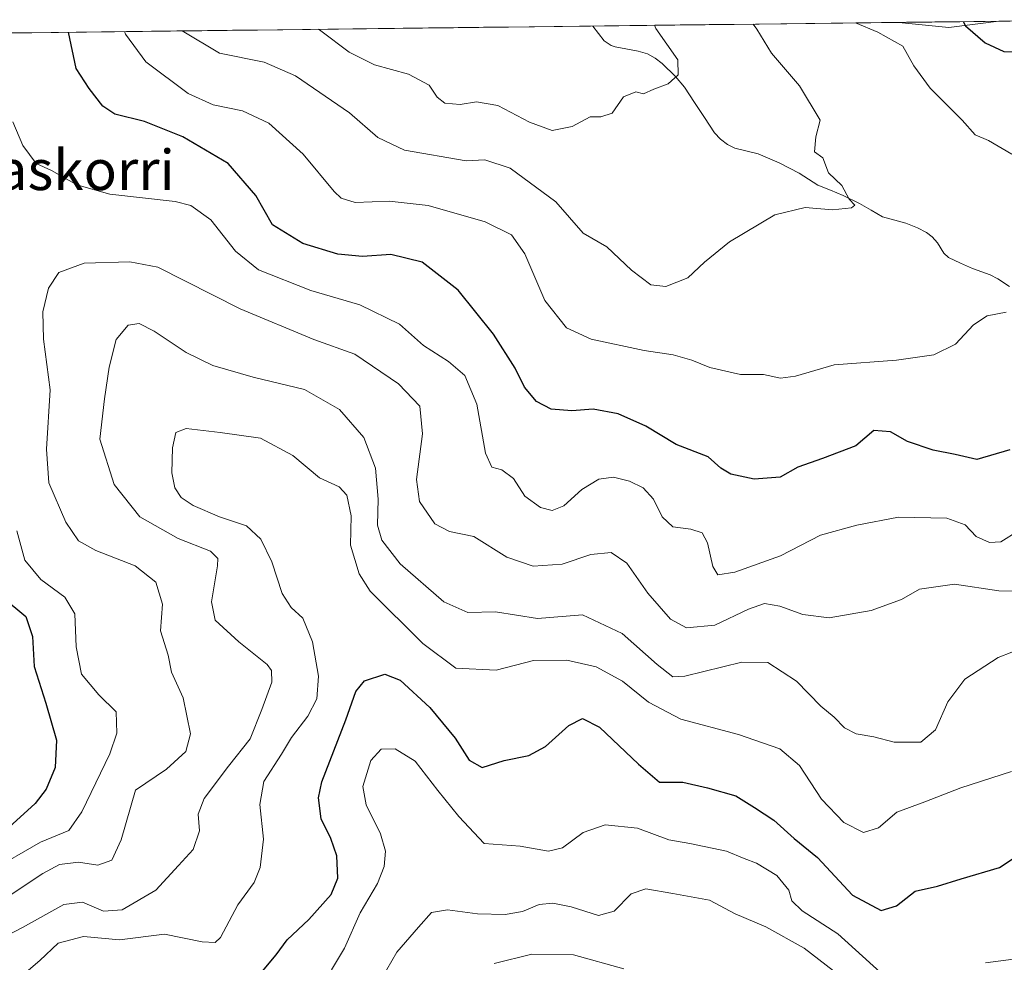
# Model space of a CAD drawing. Units: metres. Extents: x 579782 to 583206, y 4761284 to 4763638.
# Drawn here: x 582089 to 582285, y 4763441 to 4763628 of the extents above; entities that cross this region are included whole.
import ezdxf
from ezdxf.enums import TextEntityAlignment as Align

# ---------------------------------------------------------------- set-up
doc = ezdxf.new("R2010")
doc.units = ezdxf.units.M
doc.header["$MEASUREMENT"] = 0
for name, color, linetype, lineweight in [('Arbolado forestal CxS', 92, 'Continuous', 0), ('Corriente natural lineal', 142, 'Continuous', 13), ('Curva de nivel maestra', 36, 'Continuous', 30), ('Curva de nivel normal', 36, 'Continuous', 0), ('Entidad de ámbito territorial CxS', 92, 'Continuous', 0), ('Municipio CxS', 142, 'Continuous', 0), ('Pastizal CxS', 92, 'Continuous', 0), ('Texto cartográfico', 19, 'Continuous', 0)]:
    doc.layers.add(name, color=color, linetype=linetype, lineweight=lineweight)
doc.styles.add('Arial', font='txt', dxfattribs={"height": 0.2})

# ---------------------------------------------------------------- blocks, each defined once
blk = doc.blocks.new('*U176')
at = {"layer": 'Curva de nivel normal', "color": 36, "linetype": 'Continuous', "lineweight": 0}
blk.add_polyline3d([(582121.29, 4763625.73, 290), (582128.76, 4763621.32, 290), (582137.62, 4763619.53, 290), (582143.81, 4763616.84, 290), (582154.53, 4763609.45, 290), (582160.15, 4763604.58, 290), (582165.46, 4763602.04, 290), (582177.7, 4763599.95, 290), (582181.37, 4763600.13, 290), (582186.42, 4763598.46, 290), (582195.51, 4763591.83, 290), (582200.89, 4763585.56, 290), (582205.6, 4763582.86, 290), (582210.54, 4763578.21, 290), (582214.35, 4763575.31, 290), (582217.31, 4763574.96, 290), (582221.69, 4763576.68, 290), (582224.99, 4763579.84, 290), (582229.97, 4763583.86, 290), (582238.94, 4763589.22, 290), (582244.97, 4763590.66, 290), (582250.43, 4763590.24, 290), (582254.16, 4763590.63, 290), (582254.84, 4763591.11, 290), (582253.75, 4763592.32, 290), (582252.28, 4763595.05, 290), (582249.6, 4763597.56, 290), (582248.51, 4763600.5, 290), (582246.82, 4763601.71, 290), (582247.09, 4763604.68, 290), (582247.94, 4763608.01, 290), (582243.85, 4763614.8, 290), (582238.31, 4763621.34, 290), (582235.38, 4763626.07, 290), (582234.65, 4763627.07, 290)], dxfattribs=at)
blk = doc.blocks.new('*U177')
at = {"layer": 'Curva de nivel normal', "color": 36, "linetype": 'Continuous', "lineweight": 0}
for points in [[(582109.89, 4763625.59, 295), (582110.05, 4763625.08, 295), (582114.13, 4763619.59, 295), (582122.52, 4763613.29, 295), (582127.47, 4763611.06, 295), (582133.3, 4763609.89, 295), (582138.51, 4763607.43, 295), (582145.34, 4763601.26, 295), (582151.52, 4763593.82, 295), (582152.89, 4763592.51, 295), (582155.67, 4763591.67, 295), (582162.43, 4763591.95, 295), (582170.17, 4763591.04, 295), (582181.45, 4763587.81, 295), (582186.69, 4763585.27, 295), (582189.32, 4763581.5, 295), (582193.28, 4763572.24, 295), (582197.59, 4763566.77, 295), (582202.49, 4763564.55, 295), (582213.06, 4763562.3, 295), (582218.76, 4763561.44, 295), (582222.5, 4763560.4, 295), (582226.05, 4763558.94, 295), (582232.17, 4763557.55, 295), (582236.69, 4763557.51, 295), (582240.07, 4763556.8, 295), (582243.1, 4763557.18, 295), (582250.76, 4763559.44, 295), (582263.15, 4763560.35, 295), (582270.5, 4763561.4, 295), (582274.82, 4763563.53, 295), (582278.44, 4763567.36, 295), (582281.09, 4763569.17, 295), (582284.92, 4763569.91, 295)], [(582286, 4763601.27, 295), (582281.38, 4763603.96, 295), (582278.71, 4763605.08, 295), (582276.18, 4763607.99, 295), (582269.82, 4763614.39, 295), (582266.54, 4763618.82, 295), (582264.39, 4763622.68, 295), (582259.42, 4763625.5, 295), (582254.98, 4763627.31, 295)]]:
    blk.add_polyline3d(points, dxfattribs=at)
blk = doc.blocks.new('*U178')
at = {"layer": 'Curva de nivel normal', "color": 36, "linetype": 'Continuous', "lineweight": 0}
blk.add_polyline3d([(582148.37, 4763626.05, 285), (582148.84, 4763625.77, 285), (582154.47, 4763621.54, 285), (582159.47, 4763618.99, 285), (582166.23, 4763617.13, 285), (582170.33, 4763614.93, 285), (582171.97, 4763612.56, 285), (582173.48, 4763611.4, 285), (582176.53, 4763611.12, 285), (582179.72, 4763611.64, 285), (582183.98, 4763610.9, 285), (582190.24, 4763607.58, 285), (582194.77, 4763605.96, 285), (582198.76, 4763606.74, 285), (582202.34, 4763608.66, 285), (582204.42, 4763608.66, 285), (582206.68, 4763609.43, 285), (582208.92, 4763612.64, 285), (582211.39, 4763613.65, 285), (582212.92, 4763613.23, 285), (582214.96, 4763614.16, 285), (582217.77, 4763615.22, 285), (582219.79, 4763617.02, 285), (582219.69, 4763619.96, 285), (582215.36, 4763626.18, 285), (582215.1, 4763626.84, 285)], dxfattribs=at)
blk = doc.blocks.new('*U179')
at = {"layer": 'Curva de nivel normal', "color": 36, "linetype": 'Continuous', "lineweight": 0}
for points in [[(582083.25, 4763458.99, 305), (582093.22, 4763464.68, 305), (582098.84, 4763467, 305), (582101.42, 4763470.71, 305), (582106.99, 4763482.2, 305), (582108.36, 4763486.3, 305), (582108.2, 4763490.55, 305), (582104.77, 4763493.93, 305), (582101.32, 4763498.07, 305), (582100.26, 4763503.49, 305), (582100.04, 4763510, 305), (582098.02, 4763513.33, 305), (582093.24, 4763516.82, 305), (582090.1, 4763520.69, 305), (582088.48, 4763526.47, 305)], [(582087.73, 4763607.68, 305), (582089.72, 4763602.95, 305), (582092.32, 4763599.39, 305), (582095.37, 4763598.04, 305), (582100.43, 4763595.14, 305), (582106.97, 4763593.29, 305), (582119.96, 4763591.88, 305), (582123.05, 4763591.04, 305), (582127.02, 4763588.22, 305), (582131.9, 4763581.98, 305), (582136.48, 4763578.33, 305), (582146.84, 4763574.18, 305), (582156.62, 4763571.34, 305), (582164.46, 4763567.5, 305), (582169.22, 4763563.3, 305), (582174.22, 4763560.13, 305), (582177.43, 4763557.32, 305), (582179.8, 4763551.61, 305), (582181.51, 4763541.93, 305), (582182.78, 4763539.11, 305), (582184.79, 4763538.58, 305), (582187.06, 4763536.89, 305), (582189.33, 4763533.36, 305), (582192.47, 4763531.1, 305), (582194.76, 4763530.54, 305), (582197.09, 4763531.46, 305), (582200.67, 4763534.68, 305), (582204.06, 4763536.73, 305), (582206.91, 4763537.12, 305), (582210.09, 4763536.38, 305), (582212.81, 4763535.05, 305), (582214.89, 4763532.79, 305), (582216.6, 4763529.26, 305), (582218.71, 4763527.29, 305), (582222.27, 4763526.8, 305), (582224.54, 4763526.12, 305), (582225.63, 4763524.11, 305), (582226.67, 4763519.4, 305), (582227.65, 4763517.79, 305), (582231.02, 4763518.31, 305), (582240.1, 4763521.56, 305), (582248.02, 4763525.65, 305), (582255.24, 4763527.59, 305), (582263.49, 4763529.19, 305), (582273.09, 4763529.01, 305), (582276.76, 4763527.7, 305), (582278.93, 4763525.34, 305), (582281.6, 4763524.18, 305), (582283.86, 4763524.29, 305), (582287.2, 4763526.44, 305)]]:
    blk.add_polyline3d(points, dxfattribs=at)
blk = doc.blocks.new('*U180')
at = {"layer": 'Curva de nivel normal', "color": 36, "linetype": 'Continuous', "lineweight": 0}
blk.add_polyline3d([(582088.97, 4763437.67, 320), (582093.07, 4763441.2, 320), (582096.67, 4763444.66, 320), (582101.72, 4763445.96, 320), (582108.89, 4763445.32, 320), (582117.82, 4763446.44, 320), (582125.3, 4763444.92, 320), (582127.88, 4763444.79, 320), (582128.91, 4763445.79, 320), (582132.39, 4763452.23, 320), (582135.61, 4763456.66, 320), (582136.82, 4763459.63, 320), (582137.45, 4763465.32, 320), (582136.71, 4763472.18, 320), (582137.53, 4763476.71, 320), (582141.01, 4763482.18, 320), (582143.03, 4763485.5, 320), (582146.28, 4763489.67, 320), (582148.04, 4763493.16, 320), (582148.37, 4763497.62, 320), (582147.19, 4763504.43, 320), (582145.28, 4763509.15, 320), (582142.96, 4763511.3, 320), (582141.2, 4763514.05, 320), (582139.13, 4763520.36, 320), (582136.92, 4763524.87, 320), (582134.12, 4763527.48, 320), (582128.76, 4763529.27, 320), (582123.47, 4763531.53, 320), (582121.1, 4763533.13, 320), (582119.85, 4763535.06, 320), (582119.26, 4763538.01, 320), (582119.4, 4763542.97, 320), (582120.08, 4763545.99, 320), (582122.1, 4763546.8, 320), (582128.87, 4763545.98, 320), (582136.86, 4763544.9, 320), (582143.3, 4763541.42, 320), (582148.58, 4763537.02, 320), (582152.46, 4763535.25, 320), (582154.01, 4763533.58, 320), (582154.88, 4763529.45, 320), (582154.72, 4763523.63, 320), (582156.44, 4763517.93, 320), (582158.64, 4763514.51, 320), (582169.09, 4763504.12, 320), (582175.64, 4763499.23, 320), (582183.67, 4763498.84, 320), (582191.04, 4763500.76, 320), (582197.71, 4763500.85, 320), (582203.48, 4763499.52, 320), (582208.72, 4763496.63, 320), (582213.88, 4763492.47, 320), (582220.29, 4763489.1, 320), (582231.78, 4763486.08, 320), (582239.95, 4763483.25, 320), (582243.85, 4763479.94, 320), (582248.25, 4763473.24, 320), (582252.68, 4763468.61, 320), (582256.55, 4763466.63, 320), (582259.58, 4763467.55, 320), (582263.22, 4763470.66, 320), (582268.76, 4763472.68, 320), (582275.9, 4763475.46, 320), (582285.95, 4763478.72, 320)], dxfattribs=at)
blk = doc.blocks.new('*U183')
at = {"layer": 'Curva de nivel normal', "color": 36, "linetype": 'Continuous', "lineweight": 0}
blk.add_polyline3d([(582078.24, 4763441.85, 315), (582089.64, 4763447.77, 315), (582097.81, 4763452.34, 315), (582101.54, 4763452.81, 315), (582105.73, 4763450.97, 315), (582109.38, 4763451.28, 315), (582116.08, 4763455.18, 315), (582120.61, 4763460.05, 315), (582123.5, 4763463.26, 315), (582124.76, 4763466.92, 315), (582124.48, 4763470.22, 315), (582125.68, 4763473.36, 315), (582130.52, 4763479.78, 315), (582134.82, 4763485.22, 315), (582137.14, 4763491, 315), (582139.13, 4763496.43, 315), (582139.07, 4763498.8, 315), (582138.18, 4763499.95, 315), (582132.54, 4763504.44, 315), (582127.85, 4763508.77, 315), (582127.12, 4763512.38, 315), (582128.34, 4763519.55, 315), (582128.38, 4763521, 315), (582126.96, 4763522.46, 315), (582120.55, 4763524.99, 315), (582112.9, 4763529.28, 315), (582107.84, 4763535.67, 315), (582104.98, 4763544.67, 315), (582105.88, 4763552.68, 315), (582106.8, 4763559.01, 315), (582108.23, 4763564.48, 315), (582110.63, 4763567.34, 315), (582112.76, 4763567.64, 315), (582115.74, 4763566.14, 315), (582122.09, 4763561.86, 315), (582127.43, 4763559.32, 315), (582135.4, 4763556.98, 315), (582145.62, 4763554.52, 315), (582152.53, 4763550.58, 315), (582157.39, 4763544.99, 315), (582159.72, 4763538.94, 315), (582160.24, 4763532.75, 315), (582160.11, 4763527.59, 315), (582160.94, 4763524.61, 315), (582164.57, 4763519.97, 315), (582173.28, 4763512.41, 315), (582178.05, 4763510.28, 315), (582183.52, 4763510.43, 315), (582191.84, 4763509.08, 315), (582200.76, 4763509.85, 315), (582208.64, 4763506.13, 315), (582215.59, 4763499.96, 315), (582218.74, 4763497.51, 315), (582221.09, 4763497.63, 315), (582232.43, 4763500.42, 315), (582237.56, 4763500.38, 315), (582243.27, 4763496.64, 315), (582248.12, 4763491.69, 315), (582250.74, 4763489.51, 315), (582252.8, 4763487.36, 315), (582255.1, 4763486.2, 315), (582258.64, 4763485.58, 315), (582262.63, 4763484.53, 315), (582267.98, 4763484.54, 315), (582270.84, 4763486.96, 315), (582273.3, 4763492.52, 315), (582276.71, 4763497.08, 315), (582283.31, 4763501.36, 315), (582291.43, 4763504.5, 315)], dxfattribs=at)
blk = doc.blocks.new('*U185')
at = {"layer": 'Curva de nivel normal', "color": 36, "linetype": 'Continuous', "lineweight": 0}
blk.add_polyline3d([(582086.98, 4763454.07, 310), (582093.65, 4763458.49, 310), (582096.98, 4763460.27, 310), (582100.76, 4763460.7, 310), (582104.56, 4763460.15, 310), (582107.33, 4763461.12, 310), (582109.23, 4763465.17, 310), (582112.05, 4763475, 310), (582118.24, 4763479.17, 310), (582122.04, 4763482.67, 310), (582122.96, 4763486.18, 310), (582121.52, 4763493.32, 310), (582119.17, 4763498.41, 310), (582118.57, 4763501.81, 310), (582117.04, 4763506.61, 310), (582117.39, 4763511.96, 310), (582116.08, 4763516.32, 310), (582111.98, 4763519.56, 310), (582104.15, 4763522.6, 310), (582100.74, 4763524.52, 310), (582098.25, 4763528.21, 310), (582094.87, 4763536, 310), (582094.39, 4763542.67, 310), (582095.14, 4763554.45, 310), (582093.82, 4763564.56, 310), (582093.67, 4763569.95, 310), (582094.76, 4763574.63, 310), (582096.84, 4763577.76, 310), (582101.85, 4763579.6, 310), (582110.94, 4763579.87, 310), (582116.46, 4763578.83, 310), (582132.83, 4763570.58, 310), (582147.45, 4763564.44, 310), (582155.62, 4763561.56, 310), (582164.25, 4763555.68, 310), (582168.52, 4763551.21, 310), (582169.04, 4763545.72, 310), (582167.86, 4763536.67, 310), (582168.46, 4763532.33, 310), (582171.45, 4763527.88, 310), (582174.42, 4763526.39, 310), (582179.22, 4763525.36, 310), (582185.77, 4763521.28, 310), (582191.01, 4763519.51, 310), (582196.76, 4763519.9, 310), (582202.43, 4763521.78, 310), (582206.51, 4763522.18, 310), (582209.56, 4763520.06, 310), (582213.77, 4763514.13, 310), (582218.24, 4763508.96, 310), (582221.42, 4763507.25, 310), (582227.06, 4763507.76, 310), (582233.75, 4763510.96, 310), (582236.9, 4763512.04, 310), (582239.98, 4763511.53, 310), (582244.56, 4763509.86, 310), (582249.76, 4763509.21, 310), (582258.09, 4763510.69, 310), (582264.09, 4763512.84, 310), (582267.68, 4763514.9, 310), (582274.64, 4763515.88, 310), (582283.42, 4763514.58, 310), (582289.94, 4763514.54, 310)], dxfattribs=at)
blk = doc.blocks.new('*U199')
at = {"layer": 'Curva de nivel maestra', "color": 36, "linetype": 'Continuous', "lineweight": 30}
blk.add_polyline3d([(582136.26, 4763437.88, 325), (582140.01, 4763442.33, 325), (582142.19, 4763445.33, 325), (582146.45, 4763449.33, 325), (582150.88, 4763454.33, 325), (582152.2, 4763457.56, 325), (582152, 4763461.98, 325), (582150.86, 4763465.43, 325), (582148.9, 4763469.32, 325), (582148.4, 4763473.47, 325), (582149.03, 4763476.65, 325), (582153.84, 4763489, 325), (582155.76, 4763494.62, 325), (582157.49, 4763496.7, 325), (582161.52, 4763498.04, 325), (582164.57, 4763496.88, 325), (582170.45, 4763491.43, 325), (582175.53, 4763485.32, 325), (582178.26, 4763480.95, 325), (582180.9, 4763479.48, 325), (582185.22, 4763480.92, 325), (582190.14, 4763481.87, 325), (582193.43, 4763483.71, 325), (582198.09, 4763487.86, 325), (582200.76, 4763489.23, 325), (582204.18, 4763487.54, 325), (582211.89, 4763480.17, 325), (582216.08, 4763476.58, 325), (582220.72, 4763476.63, 325), (582225.57, 4763475.48, 325), (582231.2, 4763473.86, 325), (582234.94, 4763471.58, 325), (582238.77, 4763469.08, 325), (582242.79, 4763465.45, 325), (582247.42, 4763461.66, 325), (582254.37, 4763454.2, 325), (582260.08, 4763451.1, 325), (582263.09, 4763452.06, 325), (582266.86, 4763454.97, 325), (582271.26, 4763455.95, 325), (582275.97, 4763457.4, 325), (582283.54, 4763459.68, 325), (582293.76, 4763466.39, 325)], dxfattribs=at)
blk = doc.blocks.new('*U200')
at = {"layer": 'Curva de nivel maestra', "color": 36, "linetype": 'Continuous', "lineweight": 30}
for points in [[(582276.34, 4763627.57, 300), (582276.84, 4763626.76, 300), (582280.7, 4763623.37, 300), (582284.43, 4763621.64, 300), (582289.43, 4763621.56, 300)], [(582285.61, 4763542.58, 300), (582279.09, 4763540.66, 300), (582274.76, 4763541.67, 300), (582270.43, 4763542.5, 300), (582265.3, 4763544.24, 300), (582261.94, 4763546.13, 300), (582258.64, 4763546.44, 300), (582255.02, 4763543.38, 300), (582248.4, 4763540.84, 300), (582243.56, 4763539.1, 300), (582240.01, 4763537.15, 300), (582234.87, 4763536.73, 300), (582230.24, 4763537.72, 300), (582228.28, 4763538.9, 300), (582225.73, 4763541.19, 300), (582219.36, 4763543.66, 300), (582213.34, 4763547.24, 300), (582207.84, 4763549.74, 300), (582202.92, 4763550.62, 300), (582198.67, 4763550.32, 300), (582194.54, 4763550.64, 300), (582191.64, 4763552.18, 300), (582189.3, 4763555.02, 300), (582187.41, 4763558.79, 300), (582183.12, 4763565.54, 300), (582176.12, 4763574.27, 300), (582168.98, 4763579.83, 300), (582162.76, 4763581.33, 300), (582157.12, 4763580.94, 300), (582152.24, 4763581.44, 300), (582145.26, 4763583.51, 300), (582139.24, 4763587.2, 300), (582135.97, 4763593.05, 300), (582130.43, 4763599.38, 300), (582121.43, 4763604.68, 300), (582113.81, 4763607.73, 300), (582107.95, 4763609.2, 300), (582105.57, 4763610.76, 300), (582102.84, 4763614.31, 300), (582100.29, 4763618.29, 300), (582098.75, 4763625.46, 300)], [(582085.59, 4763513.38, 300), (582090.26, 4763509.5, 300), (582091.61, 4763505.52, 300), (582091.96, 4763499.53, 300), (582094.23, 4763492.3, 300), (582096.35, 4763484.92, 300), (582096.12, 4763479.5, 300), (582094.34, 4763475.23, 300), (582092.17, 4763472.35, 300), (582086.22, 4763467, 300)]]:
    blk.add_polyline3d(points, dxfattribs=at)

msp = doc.modelspace()

# ---------------------------------------------------------------- linework, layer by layer
at = {"layer": 'Arbolado forestal CxS', "color": 92, "linetype": 'Continuous', "lineweight": 0}
for points in [[(582024.377, 4763624.5757, 283.3755), (582263.5859, 4763627.4166, 295.7661), (582273.4815, 4763626.4063, 298.5848), (582283.453, 4763627.6525, 300.8243), (582308.7688, 4763627.9532, 301.1636)], [(582263.5859, 4763627.4166, 295.7661), (582024.377, 4763624.5757, 283.3755)], [(582263.5859, 4763627.4166, 295.7661), (582273.4815, 4763626.4063, 298.5848), (582283.453, 4763627.6525, 300.8243)], [(582308.7688, 4763627.9532, 301.1636), (582283.453, 4763627.6525, 300.8243)]]:
    msp.add_polyline3d(points, dxfattribs=at)
at = {"layer": 'Corriente natural lineal', "color": 142, "linetype": 'Continuous', "lineweight": 13}
msp.add_polyline3d([(582285.5206, 4763575.0005, 293.8464), (582283.2601, 4763576.4817, 293.6505), (582281.7155, 4763577.3286, 293.3133), (582278.22, 4763578.5339, 292.8986), (582275.8196, 4763579.6277, 292.6607), (582273.4192, 4763580.7215, 292.1692), (582272.5331, 4763581.6107, 291.8969), (582271.2692, 4763583.6639, 291.4421), (582270.211, 4763584.8572, 291.6427), (582269.0952, 4763585.6824, 291.6103), (582267.3204, 4763586.6508, 291.2931), (582265.0046, 4763587.5966, 291.0499), (582260.3523, 4763588.7952, 290.9318), (582258.0688, 4763590.128, 290.7178), (582255.7852, 4763591.4608, 290.4688), (582252.5577, 4763593.0618, 289.9484), (582250.0372, 4763594.0862, 289.7509), (582247.5168, 4763595.1106, 289.6958), (582243.7853, 4763597.491, 289.0755), (582239.8098, 4763599.5663, 288.6027), (582235.6925, 4763601.3082, 288.4082), (582231.0432, 4763602.4703, 287.9832), (582229.5657, 4763603.1667, 287.7729), (582228.1957, 4763604.2168, 287.532), (582227.0005, 4763605.4851, 287.2602), (582225.0056, 4763608.5117, 286.9621), (582223.0107, 4763611.5384, 286.319), (582221.0158, 4763614.565, 285.4046), (582219.2737, 4763616.6806, 284.977), (582216.6354, 4763619.2497, 284.2093), (582215.2054, 4763620.3468, 284.1662), (582213.6638, 4763621.1898, 284.0013), (582211.8704, 4763621.6998, 283.7032), (582207.2806, 4763622.5389, 282.4314), (582206.4597, 4763622.8601, 282.2031), (582205.1101, 4763623.782, 282.2796), (582202.8113, 4763626.6948, 281.6933)], dxfattribs=at)
at = {"layer": 'Curva de nivel normal', "color": 36, "linetype": 'Continuous', "lineweight": 0}
for points in [[(582259.85, 4763438.87, 330), (582251.47, 4763446.48, 330), (582244.37, 4763451.04, 330), (582242.35, 4763453.07, 330), (582241.75, 4763455.18, 330), (582239.38, 4763458.05, 330), (582235.31, 4763460.5, 330), (582232.87, 4763461.43, 330), (582229.38, 4763462.92, 330), (582222.07, 4763464.46, 330), (582217.91, 4763465.17, 330), (582211.71, 4763467.45, 330), (582205.31, 4763468.13, 330), (582200.93, 4763466.58, 330), (582196.84, 4763463.59, 330), (582194.01, 4763462.93, 330), (582188.41, 4763463.9, 330), (582181.25, 4763464.41, 330), (582176.24, 4763469.81, 330), (582172.06, 4763474.97, 330), (582167.55, 4763480.79, 330), (582163.58, 4763483.22, 330), (582160.85, 4763483.16, 330), (582158.76, 4763480.87, 330), (582157.16, 4763475.77, 330), (582157.82, 4763472.08, 330), (582160.69, 4763466.35, 330), (582161.67, 4763462.88, 330), (582161.44, 4763459.85, 330), (582160.1, 4763456.46, 330), (582156.65, 4763450.67, 330), (582153.56, 4763443.67, 330), (582150.96, 4763439.33, 330)], [(582250.64, 4763439.18, 335), (582244.82, 4763443.62, 335), (582237.18, 4763447.89, 335), (582231.09, 4763450.45, 335), (582225.99, 4763453.16, 335), (582218.69, 4763454.5, 335), (582213.33, 4763455.45, 335), (582210.43, 4763454.45, 335), (582207.09, 4763450.99, 335), (582203.95, 4763450.16, 335), (582198.53, 4763451.83, 335), (582194.89, 4763452.6, 335), (582192.17, 4763452.3, 335), (582188.9, 4763450.91, 335), (582185.46, 4763450.31, 335), (582179.92, 4763450.49, 335), (582173.98, 4763451.25, 335), (582170.84, 4763450.75, 335), (582168.21, 4763447.8, 335), (582163.9, 4763442.88, 335), (582160.95, 4763437.72, 335)], [(582183.25, 4763440.6, 340), (582190.73, 4763442.48, 340), (582198.97, 4763442.36, 340), (582209.01, 4763439.52, 340)], [(582286.37, 4763441.44, 330), (582280.81, 4763440.76, 330)]]:
    msp.add_polyline3d(points, dxfattribs=at)
at = {"layer": 'Entidad de ámbito territorial CxS', "color": 92, "linetype": 'Continuous', "lineweight": 0}
msp.add_polyline3d([(582086.4922, 4763625.3134, 302.1952), (582091.4721, 4763625.3726, 302.068), (582096.4519, 4763625.4317, 300.9706), (582101.4318, 4763625.4908, 298.5526), (582106.4116, 4763625.55, 296.2083), (582111.3915, 4763625.6091, 294.1723), (582116.3713, 4763625.6683, 291.2176), (582121.3512, 4763625.7274, 289.4424), (582126.331, 4763625.7865, 288.1304), (582131.3109, 4763625.8457, 287.7389), (582136.2907, 4763625.9048, 287.0309), (582141.2706, 4763625.964, 286.3484), (582146.2504, 4763626.0231, 285.556), (582151.2303, 4763626.0822, 284.2561), (582156.2102, 4763626.1414, 283.0816), (582161.19, 4763626.2005, 282.3908), (582166.1699, 4763626.2597, 281.9028), (582171.1497, 4763626.3188, 281.4101), (582176.1296, 4763626.3779, 280.7259), (582181.1094, 4763626.4371, 280.3605), (582186.0893, 4763626.4962, 281.0197), (582191.0691, 4763626.5554, 281.915), (582196.049, 4763626.6145, 281.6342), (582201.0288, 4763626.6736, 281.5323), (582206.0087, 4763626.7328, 282.1149), (582210.9885, 4763626.7919, 283.5025), (582215.9684, 4763626.8511, 285.1343), (582220.9482, 4763626.9102, 286.1973), (582225.9281, 4763626.9693, 287.1072), (582230.908, 4763627.0285, 288.5065), (582235.8878, 4763627.0876, 290.2276), (582240.8677, 4763627.1468, 291.4818), (582245.8475, 4763627.2059, 293.3133), (582250.8274, 4763627.265, 294.5239), (582255.8072, 4763627.3242, 295.1993), (582260.7871, 4763627.3833, 295.9597), (582265.7669, 4763627.4425, 297.1603), (582270.7468, 4763627.5016, 298.3369), (582275.7266, 4763627.5607, 299.8052), (582280.7065, 4763627.6199, 300.6864), (582285.6863, 4763627.679, 301.5562)], dxfattribs=at)
at = {"layer": 'Municipio CxS', "color": 142, "linetype": 'Continuous', "lineweight": 0}
msp.add_polyline3d([(582085.29, 4763625.2991, 302.2272), (582090.2855, 4763625.3585, 302.0975), (582095.2809, 4763625.4178, 301.2287), (582100.2764, 4763625.4771, 299.1159), (582105.2719, 4763625.5364, 296.7454), (582110.2673, 4763625.5958, 294.6312), (582115.2628, 4763625.6551, 291.8812), (582120.2583, 4763625.7144, 289.8241), (582125.2537, 4763625.7737, 288.4116), (582130.2492, 4763625.8331, 287.8169), (582135.2447, 4763625.8924, 287.1839), (582140.2401, 4763625.9517, 286.4881), (582145.2356, 4763626.011, 285.7186), (582150.2311, 4763626.0704, 284.5212), (582155.2265, 4763626.1297, 283.3118), (582160.222, 4763626.189, 282.5201), (582165.2175, 4763626.2483, 281.9935), (582170.2129, 4763626.3077, 281.5023), (582175.2084, 4763626.367, 280.8564), (582180.2039, 4763626.4263, 280.4202), (582185.1993, 4763626.4857, 280.8871), (582190.1948, 4763626.545, 281.7548), (582195.1903, 4763626.6043, 281.7039), (582200.1857, 4763626.6636, 281.5447), (582205.1812, 4763626.723, 282.0041), (582210.1767, 4763626.7823, 283.2634), (582215.1721, 4763626.8416, 284.8694), (582220.1676, 4763626.9009, 286.0416), (582225.1631, 4763626.9603, 286.9687), (582230.1585, 4763627.0196, 288.2867), (582235.154, 4763627.0789, 289.9683), (582240.1495, 4763627.1382, 291.3122), (582245.1449, 4763627.1976, 293.0401), (582250.1404, 4763627.2569, 294.3715), (582255.1359, 4763627.3162, 295.1168), (582260.1313, 4763627.3755, 295.8565), (582265.1268, 4763627.4349, 296.9971), (582270.1223, 4763627.4942, 298.1919), (582275.1177, 4763627.5535, 299.6188), (582280.1132, 4763627.6128, 300.5959), (582285.1087, 4763627.6722, 301.4527)], dxfattribs=at)
at = {"layer": 'Pastizal CxS', "color": 92, "linetype": 'Continuous', "lineweight": 0}
msp.add_polyline3d([(582273.4815, 4763626.4063, 298.5848), (582263.5859, 4763627.4166, 295.7661), (582283.453, 4763627.6525, 300.8243), (582273.4815, 4763626.4063, 298.5848)], close=True, dxfattribs=at)
for points in [[(582263.5859, 4763627.4166, 295.7661), (582273.4815, 4763626.4063, 298.5848), (582283.453, 4763627.6525, 300.8243)], [(582283.453, 4763627.6525, 300.8243), (582263.5859, 4763627.4166, 295.7661)]]:
    msp.add_polyline3d(points, dxfattribs=at)

# ---------------------------------------------------------------- block references
at = {"layer": 'Curva de nivel maestra', "color": 36, "linetype": 'Continuous', "lineweight": 30}
for name in ['*U200', '*U199']:
    msp.add_blockref(name, (0, 0), dxfattribs=at)
at = {"layer": 'Curva de nivel normal', "color": 36, "linetype": 'Continuous', "lineweight": 0}
for name in ['*U178', '*U176', '*U177', '*U179', '*U185', '*U183', '*U180']:
    msp.add_blockref(name, (0, 0), dxfattribs=at)

# ---------------------------------------------------------------- texts
at = {"layer": 'Texto cartográfico', "color": 19, "linetype": 'Continuous', "lineweight": 0, "style": 'Arial'}
msp.add_text('Aldaskorri', height=8, dxfattribs=at).set_placement((582093.9098, 4763598.1302), align=Align.MIDDLE_CENTER)

doc.saveas('drawing.dxf')
